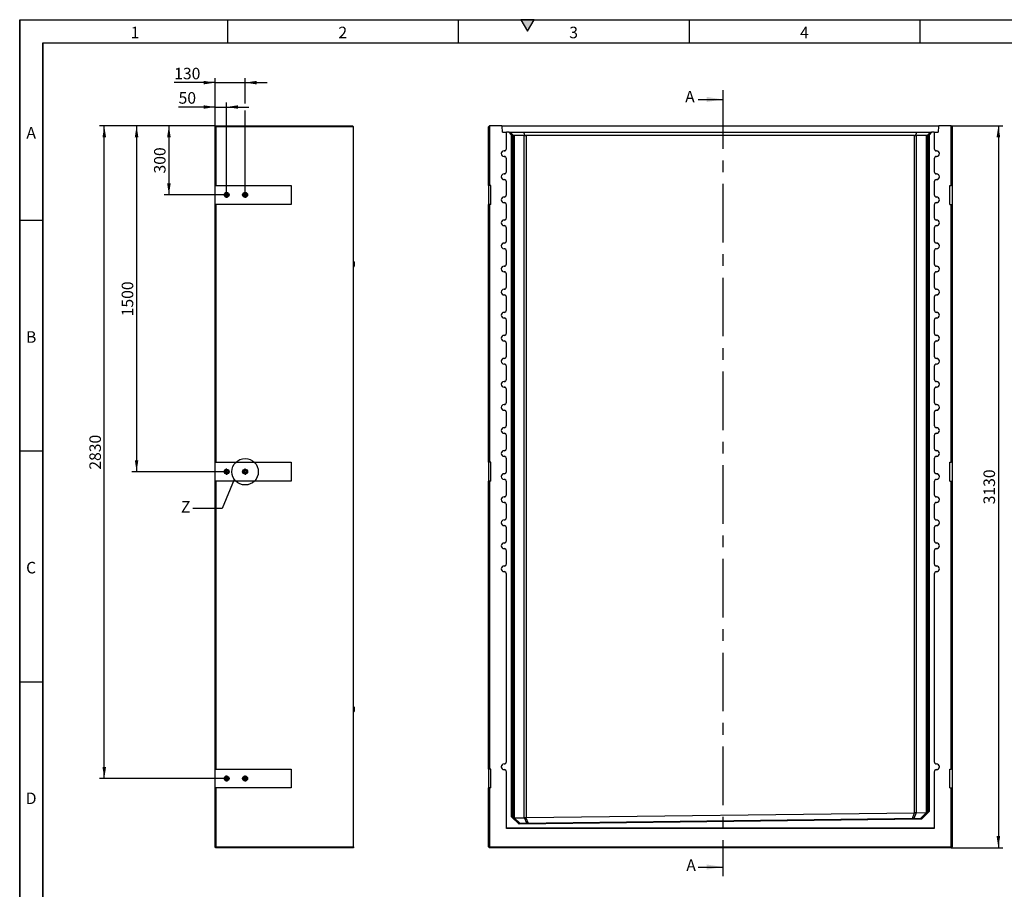
# Model space of a CAD drawing. Units: millimetres. Extents: x 300 to 8325, y 100 to 5840.
# Drawn here: x 300 to 4565, y 2070 to 5840 of the extents above; entities that cross this region are included whole.
import ezdxf

# ---------------------------------------------------------------- set-up
doc = ezdxf.new("R2010")
doc.units = ezdxf.units.MM
doc.header["$LTSCALE"] = 20
doc.linetypes.add('CENTERX2', pattern=[20.32, 12.7, -2.54, 2.54, -2.54])
doc.layers.get('0').update_dxf_attribs({"color": 1})
for name, color, linetype in [('3005792', 7, 'Continuous'), ('CENTERLINES', 1, 'CENTERX2'), ('DIMENSION', 3, 'Continuous'), ('NOTES', 7, 'Continuous'), ('SECTION_LINES', 1, 'CENTERX2')]:
    doc.layers.add(name, color=color, linetype=linetype)
doc.styles.add('SLDTEXTSTYLE0', font='TXT', dxfattribs={"width": 0.605})
doc.dimstyles.new('SLDDIMSTYLE0', dxfattribs={"dimtxt": 50, "dimasz": 50, "dimexe": 0, "dimexo": 0.0625, "dimgap": 12.5, "dimtad": 1, "dimrnd": 1e-09, "dimzin": 12, "dimdsep": 46, "dimtxsty": 'SLDTEXTSTYLE0', "dimsah": 1, "dimcen": 0.09, "dimadec": 0, "dimazin": 3, "dimtfac": 1, "dimtofl": 0, "dimtmove": 0, "dimatfit": 3, "dimfxl": 0, "dimfrac": 2, "dimtolj": 1, "dimtzin": 12, "dimarcsym": 0})
doc.dimstyles.new('SLDDIMSTYLE3', dxfattribs={"dimtxt": 0.18, "dimasz": 50, "dimexe": 0, "dimexo": 0.0625, "dimgap": 0, "dimtad": 0, "dimtih": 1, "dimtoh": 1, "dimdec": 0, "dimrnd": 1e-09, "dimzin": 0, "dimdsep": 46, "dimtxsty": 'Standard', "dimblk1": '1170753-M_001__None', "dimblk2": '1170753-M_001__None', "dimsah": 1, "dimcen": 0.09, "dimadec": 0, "dimazin": 0, "dimtfac": 50, "dimtdec": 0, "dimtofl": 0, "dimtmove": 0, "dimatfit": 3, "dimldrblk": '1170753-M_001__None', "dimfxl": 0, "dimfrac": 2, "dimtolj": 1, "dimtzin": 0, "dimarcsym": 0})
doc.dimstyles.new('SLDDIMSTYLE4', dxfattribs={"dimtxt": 50, "dimasz": 50, "dimexe": 0, "dimexo": 0.0625, "dimgap": 12.5, "dimtad": 1, "dimrnd": 1e-09, "dimzin": 12, "dimdsep": 46, "dimtxsty": 'SLDTEXTSTYLE0', "dimsah": 1, "dimcen": 0.09, "dimadec": 0, "dimazin": 3, "dimtfac": 1, "dimtmove": 0, "dimatfit": 0, "dimfxl": 0, "dimfrac": 2, "dimtolj": 1, "dimtzin": 12, "dimarcsym": 0})

# ---------------------------------------------------------------- blocks, each defined once
blk = doc.blocks.new('1170753-M_001__D')
at = {"layer": 'DIMENSION'}
for p, q in [((4334.7, 5380.4), (4559.7, 5380.4)), ((4539.7, 5380.4), (4539.7, 2250.4)), ((4335.7, 2250.4), (4559.7, 2250.4))]:
    blk.add_line(p, q, dxfattribs=at)
for points in [[(4539.7, 5380.4), (4532, 5330.4), (4547.4, 5330.4)], [(4539.7, 2250.4), (4547.4, 2300.4), (4532, 2300.4)]]:
    blk.add_solid(points, dxfattribs=at)
at = {"layer": 'DIMENSION', "insert": (4475.2, 3739), "char_height": 50, "attachment_point": 1, "rotation": 90, "style": 'SLDTEXTSTYLE0'}
blk.add_mtext('3130', dxfattribs=at)
blk = doc.blocks.new('1170753-M_001__D_6')
at = {"layer": 'DIMENSION'}
for p, q in [((1146.4, 5461.4), (988.3, 5461.4)), ((1146.4, 5379.4), (1146.4, 5481.4)), ((1146.4, 5461.4), (1196.4, 5461.4)), ((1196.4, 5093.6), (1196.4, 5481.4)), ((1196.4, 5461.4), (1292.5, 5461.4))]:
    blk.add_line(p, q, dxfattribs=at)
for points in [[(1146.4, 5461.4), (1096.4, 5469), (1096.4, 5453.7)], [(1196.4, 5461.4), (1246.4, 5453.7), (1246.4, 5469)]]:
    blk.add_solid(points, dxfattribs=at)
at = {"layer": 'DIMENSION', "insert": (988.3, 5525.8), "char_height": 50, "attachment_point": 1, "style": 'SLDTEXTSTYLE0'}
blk.add_mtext('50', dxfattribs=at)
blk = doc.blocks.new('1170753-M_001__D_7')
at = {"layer": 'DIMENSION'}
for p, q in [((1146.4, 5567.1), (969.2, 5567.1)), ((1146.4, 5379.4), (1146.4, 5587.1)), ((1146.4, 5567.1), (1276.4, 5567.1)), ((1276.4, 5476.6), (1276.4, 5587.1)), ((1276.4, 5567.1), (1372.5, 5567.1)), ((1276.4, 5093.6), (1276.4, 5446.1))]:
    blk.add_line(p, q, dxfattribs=at)
for points in [[(1146.4, 5567.1), (1096.4, 5574.8), (1096.4, 5559.4)], [(1276.4, 5567.1), (1326.4, 5559.4), (1326.4, 5574.8)]]:
    blk.add_solid(points, dxfattribs=at)
at = {"layer": 'DIMENSION', "insert": (969.2, 5631.5), "char_height": 50, "attachment_point": 1, "style": 'SLDTEXTSTYLE0'}
blk.add_mtext('130', dxfattribs=at)
blk = doc.blocks.new('1170753-M_001__D_8')
at = {"layer": 'DIMENSION'}
for p, q in [((1146.4, 5380.4), (926.4, 5380.4)), ((946.4, 5380.4), (946.4, 5080.4)), ((1183.2, 5080.4), (926.4, 5080.4))]:
    blk.add_line(p, q, dxfattribs=at)
for points in [[(946.4, 5380.4), (938.7, 5330.4), (954.1, 5330.4)], [(946.4, 5080.4), (954.1, 5130.4), (938.7, 5130.4)]]:
    blk.add_solid(points, dxfattribs=at)
at = {"layer": 'DIMENSION', "insert": (881.9, 5173.1), "char_height": 50, "attachment_point": 1, "rotation": 90, "style": 'SLDTEXTSTYLE0'}
blk.add_mtext('300', dxfattribs=at)
blk = doc.blocks.new('1170753-M_001__D_9')
at = {"layer": 'DIMENSION'}
for p, q in [((1146.4, 5380.4), (786.4, 5380.4)), ((806.4, 5380.4), (806.4, 3880.4)), ((1183.2, 3880.4), (786.4, 3880.4))]:
    blk.add_line(p, q, dxfattribs=at)
for points in [[(806.4, 5380.4), (798.7, 5330.4), (814.1, 5330.4)], [(806.4, 3880.4), (814.1, 3930.4), (798.7, 3930.4)]]:
    blk.add_solid(points, dxfattribs=at)
at = {"layer": 'DIMENSION', "insert": (741.9, 4554), "char_height": 50, "attachment_point": 1, "rotation": 90, "style": 'SLDTEXTSTYLE0'}
blk.add_mtext('1500', dxfattribs=at)
blk = doc.blocks.new('1170753-M_001__D_10')
at = {"layer": 'DIMENSION'}
for p, q in [((1146.4, 5380.4), (646.4, 5380.4)), ((666.4, 2550.4), (666.4, 5380.4)), ((1183.2, 2550.4), (646.4, 2550.4))]:
    blk.add_line(p, q, dxfattribs=at)
for points in [[(666.4, 5380.4), (658.7, 5330.4), (674.1, 5330.4)], [(666.4, 2550.4), (674.1, 2600.4), (658.7, 2600.4)]]:
    blk.add_solid(points, dxfattribs=at)
at = {"layer": 'DIMENSION', "insert": (601.9, 3889), "char_height": 50, "attachment_point": 1, "rotation": 90, "style": 'SLDTEXTSTYLE0'}
blk.add_mtext('2830', dxfattribs=at)
blk = doc.blocks.new('1170753-M_001_SW_CENTERMARKSYMBOL_1')
for p, q in [((-5, 0), (-13.2, 0)), ((0, 0), (-2.5, 0)), ((0, 5), (0, 13.2)), ((0, 0), (0, 2.5)), ((0, 0), (0, -2.5)), ((0, 0), (2.5, 0)), ((5, 0), (13.2, 0)), ((0, -5), (0, -13.2))]:
    blk.add_line(p, q)
blk = doc.blocks.new('1170753-M_001_SW_CENTERMARKSYMBOL_2')
for p, q in [((-5, 0), (-13.2, 0)), ((0, 0), (-2.5, 0)), ((0, 5), (0, 13.2)), ((0, 0), (0, 2.5)), ((0, 0), (0, -2.5)), ((0, 0), (2.5, 0)), ((5, 0), (13.2, 0)), ((0, -5), (0, -13.2))]:
    blk.add_line(p, q)
blk = doc.blocks.new('1170753-M_001_SW_CENTERMARKSYMBOL_5')
for p, q in [((-5, 0), (-8.9, 0)), ((0, 0), (-2.5, 0)), ((0, 5), (0, 8.9)), ((0, 0), (0, 2.5)), ((0, 0), (0, -2.5)), ((0, 0), (2.5, 0)), ((5, 0), (8.9, 0)), ((0, -5), (0, -8.9))]:
    blk.add_line(p, q)
blk = doc.blocks.new('1170753-M_001_SW_CENTERMARKSYMBOL_6')
for p, q in [((-5, 0), (-8.9, 0)), ((0, 0), (-2.5, 0)), ((0, 5), (0, 8.9)), ((0, 0), (0, 2.5)), ((0, 0), (0, -2.5)), ((0, 0), (2.5, 0)), ((5, 0), (8.9, 0)), ((0, -5), (0, -8.9))]:
    blk.add_line(p, q)
blk = doc.blocks.new('1170753-M_001_SW_CENTERMARKSYMBOL_7')
for p, q in [((-5, 0), (-13.2, 0)), ((0, 0), (-2.5, 0)), ((0, 5), (0, 13.2)), ((0, 0), (0, 2.5)), ((0, 0), (0, -2.5)), ((0, 0), (2.5, 0)), ((5, 0), (13.2, 0)), ((0, -5), (0, -13.2))]:
    blk.add_line(p, q)
blk = doc.blocks.new('1170753-M_001_SW_CENTERMARKSYMBOL_8')
for p, q in [((-5, 0), (-13.2, 0)), ((0, 0), (-2.5, 0)), ((0, 5), (0, 13.2)), ((0, 0), (0, 2.5)), ((0, 0), (0, -2.5)), ((0, 0), (2.5, 0)), ((5, 0), (13.2, 0)), ((0, -5), (0, -13.2))]:
    blk.add_line(p, q)
blk = doc.blocks.new('1170753-M_001__None')
blk = doc.blocks.new('1170753-M_001_Front_view')
for p, q in [((-1000.5, 3129), (-1004.5, 3125)), ((-1004.5, 2871), (-1004.5, 3125)), ((-999.5, 3130), (-1000.5, 3129)), ((-1000.5, 3129), (-1000.5, 2871)), ((-947, 3130), (-999.5, 3130)), ((-944.9, 3127.9), (-947, 3130)), ((-947, 3130), (947, 3130)), ((-944, 3102), (-944.9, 3127.9)), ((944.9, 3127.9), (-944.9, 3127.9)), ((944.9, 3127.9), (944, 3102)), ((947, 3130), (944.9, 3127.9)), ((999.5, 3130), (947, 3130)), ((1000.5, 3129), (999.5, 3130)), ((1000.5, 2871), (1000.5, 3129)), ((1004.5, 3125), (1000.5, 3129)), ((1004.5, 3125), (1004.5, 2871)), ((-944, 3102), (-926.8, 3102)), ((-926.8, 3031.3), (-926.8, 3102)), ((-926.8, 3102), (-926.3, 3102)), ((-926.3, 3031.3), (-926.3, 3102)), ((-915, 3102), (-926.3, 3102)), ((-904, 3091), (-915, 3102)), ((-915, 3102), (-911, 3102)), ((-895.2, 3086.1), (-911, 3102)), ((-911, 3102), (-851.8, 3102)), ((-909.3, 3097), (-909.7, 3097)), ((-909.7, 3097), (-899.8, 3087)), ((-899.2, 3087), (-909.3, 3097)), ((-909.3, 3097), (-909.3, 3096.6)), ((-906.2, 3097), (-906.6, 3097)), ((-906.6, 3097), (-896.7, 3087)), ((-896.1, 3087), (-906.2, 3097)), ((-906.2, 3097), (-906.2, 3096.6)), ((-904, 134), (-904, 3091)), ((-899.9, 3087), (-904, 3091)), ((-899.9, 3087), (-899.9, 135.6)), ((-899.8, 3087), (-899.9, 3087)), ((-899.7, 3053.4), (-899.8, 3087)), ((-896.7, 3087), (-899.2, 3087)), ((-899.2, 3087), (-899.2, 3053.4)), ((-896.7, 3053.4), (-896.7, 3087)), ((-896.1, 3087), (-896.2, 3053.4)), ((-896.1, 3087), (-896.1, 3087)), ((-896.1, 131.9), (-896.1, 3087)), ((-849.1, 3087), (-892.6, 3087)), ((-892.6, 3087), (-892.6, 130.1)), ((-845.3, 3086.1), (-851.8, 3102)), ((-851.8, 3102), (851.8, 3102)), ((-849.1, 130.1), (-849.1, 3087)), ((840.7, 3087), (-840.7, 3087)), ((-840.7, 3087), (-840.7, 130.3)), ((840.7, 150.7), (840.7, 3087)), ((845.3, 3086.1), (851.8, 3102)), ((892.6, 3087), (849.1, 3087)), ((849.1, 3087), (849.1, 151.2)), ((851.8, 3102), (911, 3102)), ((892.6, 152.2), (892.6, 3087)), ((895.2, 3086.1), (911, 3102)), ((906.2, 3097), (896.1, 3087)), ((896.1, 3087), (896.1, 3087)), ((896.1, 3087), (896.2, 3053.4)), ((896.1, 3087), (896.1, 154.3)), ((896.7, 3087), (906.6, 3097)), ((899.2, 3087), (896.7, 3087)), ((896.7, 3053.4), (896.7, 3087)), ((909.3, 3097), (899.2, 3087)), ((899.2, 3087), (899.2, 3053.4)), ((899.7, 3053.4), (899.8, 3087)), ((899.8, 3087), (909.7, 3097)), ((899.9, 3087), (899.8, 3087)), ((904, 3091), (899.9, 3087)), ((899.9, 158.2), (899.9, 3087)), ((915, 3102), (904, 3091)), ((904, 3091), (904, 156.6)), ((906.6, 3097), (906.2, 3097)), ((906.2, 3097), (906.2, 3096.6)), ((909.7, 3097), (909.3, 3097)), ((909.3, 3097), (909.3, 3096.6)), ((911, 3102), (915, 3102)), ((926.3, 3102), (915, 3102)), ((926.3, 3102), (926.8, 3102)), ((926.3, 3102), (926.3, 3031.3)), ((926.8, 3102), (926.8, 3031.3)), ((926.8, 3102), (944, 3102)), ((-926.3, 3031.3), (-926.8, 3031.3)), ((-899.7, 3053.5), (-899.2, 3053.4)), ((-896.7, 3053.5), (-896.2, 3053.4)), ((896.7, 3053.5), (896.2, 3053.4)), ((899.7, 3053.5), (899.2, 3053.4)), ((926.3, 3031.3), (926.8, 3031.3)), ((-936.8, 3020.8), (-936.8, 3021.3)), ((-936.8, 2996.7), (-936.8, 2996.3)), ((-926.8, 2931.3), (-926.8, 2986.3)), ((-926.3, 2986.3), (-926.8, 2986.3)), ((-926.3, 2931.3), (-926.3, 2986.3)), ((926.3, 2986.3), (926.3, 2931.3)), ((926.3, 2986.3), (926.8, 2986.3)), ((926.8, 2986.3), (926.8, 2931.3)), ((936.8, 3020.8), (936.8, 3021.3)), ((936.8, 2996.7), (936.8, 2996.3)), ((-936.8, 2920.8), (-936.8, 2921.3)), ((-926.3, 2931.3), (-926.8, 2931.3)), ((926.3, 2931.3), (926.8, 2931.3)), ((936.8, 2920.8), (936.8, 2921.3)), ((-1000.5, 2871), (-1004.5, 2871)), ((-1004.5, 2871), (-1004.5, 2789)), ((-994, 2871), (-1000.5, 2871)), ((-994, 2789), (-994, 2871)), ((-936.8, 2896.7), (-936.8, 2896.3)), ((-926.8, 2831.3), (-926.8, 2886.3)), ((-926.3, 2886.3), (-926.8, 2886.3)), ((-926.3, 2831.3), (-926.3, 2886.3)), ((926.3, 2886.3), (926.3, 2831.3)), ((926.3, 2886.3), (926.8, 2886.3)), ((926.8, 2886.3), (926.8, 2831.3)), ((936.8, 2896.7), (936.8, 2896.3)), ((994, 2871), (1000.5, 2871)), ((994, 2789), (994, 2871)), ((1004.5, 2871), (1000.5, 2871)), ((1004.5, 2871), (1004.5, 2789)), ((-936.8, 2820.8), (-936.8, 2821.3)), ((-926.3, 2831.3), (-926.8, 2831.3)), ((926.3, 2831.3), (926.8, 2831.3)), ((936.8, 2820.8), (936.8, 2821.3)), ((-1004.5, 1671), (-1004.5, 2789)), ((-1004.5, 2789), (-1000.5, 2789)), ((-1000.5, 2789), (-1000.5, 1671)), ((-994, 2789), (-1000.5, 2789)), ((-936.8, 2796.7), (-936.8, 2796.3)), ((-926.8, 2731.3), (-926.8, 2786.3)), ((-926.3, 2786.3), (-926.8, 2786.3)), ((-926.3, 2731.3), (-926.3, 2786.3)), ((926.3, 2786.3), (926.3, 2731.3)), ((926.3, 2786.3), (926.8, 2786.3)), ((926.8, 2786.3), (926.8, 2731.3)), ((936.8, 2796.7), (936.8, 2796.3)), ((994, 2789), (1000.5, 2789)), ((1000.5, 1671), (1000.5, 2789)), ((1000.5, 2789), (1004.5, 2789)), ((1004.5, 2789), (1004.5, 1671)), ((-926.3, 2731.3), (-926.8, 2731.3)), ((926.3, 2731.3), (926.8, 2731.3)), ((-936.8, 2720.8), (-936.8, 2721.3)), ((-936.8, 2696.7), (-936.8, 2696.3)), ((936.8, 2720.8), (936.8, 2721.3)), ((936.8, 2696.7), (936.8, 2696.3)), ((-926.8, 2631.3), (-926.8, 2686.3)), ((-926.3, 2686.3), (-926.8, 2686.3)), ((-926.3, 2631.3), (-926.3, 2686.3)), ((926.3, 2686.3), (926.3, 2631.3)), ((926.3, 2686.3), (926.8, 2686.3)), ((926.8, 2686.3), (926.8, 2631.3)), ((-936.8, 2620.8), (-936.8, 2621.3)), ((-926.3, 2631.3), (-926.8, 2631.3)), ((926.3, 2631.3), (926.8, 2631.3)), ((936.8, 2620.8), (936.8, 2621.3)), ((-936.8, 2596.7), (-936.8, 2596.3)), ((-926.8, 2531.3), (-926.8, 2586.3)), ((-926.3, 2586.3), (-926.8, 2586.3)), ((-926.3, 2531.3), (-926.3, 2586.3)), ((926.3, 2586.3), (926.3, 2531.3)), ((926.3, 2586.3), (926.8, 2586.3)), ((926.8, 2586.3), (926.8, 2531.3)), ((936.8, 2596.7), (936.8, 2596.3)), ((-936.8, 2520.8), (-936.8, 2521.3)), ((-926.3, 2531.3), (-926.8, 2531.3)), ((926.3, 2531.3), (926.8, 2531.3)), ((936.8, 2520.8), (936.8, 2521.3)), ((-936.8, 2496.7), (-936.8, 2496.3)), ((-926.8, 2431.3), (-926.8, 2486.3)), ((-926.3, 2486.3), (-926.8, 2486.3)), ((-926.3, 2431.3), (-926.3, 2486.3)), ((926.3, 2486.3), (926.3, 2431.3)), ((926.3, 2486.3), (926.8, 2486.3)), ((926.8, 2486.3), (926.8, 2431.3)), ((936.8, 2496.7), (936.8, 2496.3)), ((-936.8, 2420.8), (-936.8, 2421.3)), ((-936.8, 2396.7), (-936.8, 2396.3)), ((-926.3, 2431.3), (-926.8, 2431.3)), ((926.3, 2431.3), (926.8, 2431.3)), ((936.8, 2420.8), (936.8, 2421.3)), ((936.8, 2396.7), (936.8, 2396.3)), ((-926.8, 2331.3), (-926.8, 2386.3)), ((-926.3, 2386.3), (-926.8, 2386.3)), ((-926.3, 2331.3), (-926.3, 2386.3)), ((926.3, 2386.3), (926.3, 2331.3)), ((926.3, 2386.3), (926.8, 2386.3)), ((926.8, 2386.3), (926.8, 2331.3)), ((-936.8, 2320.8), (-936.8, 2321.3)), ((-926.3, 2331.3), (-926.8, 2331.3)), ((926.3, 2331.3), (926.8, 2331.3)), ((936.8, 2320.8), (936.8, 2321.3)), ((-936.8, 2296.7), (-936.8, 2296.3)), ((-926.8, 2231.3), (-926.8, 2286.3)), ((-926.3, 2286.3), (-926.8, 2286.3)), ((-926.3, 2231.3), (-926.3, 2286.3)), ((926.3, 2286.3), (926.3, 2231.3)), ((926.3, 2286.3), (926.8, 2286.3)), ((926.8, 2286.3), (926.8, 2231.3)), ((936.8, 2296.7), (936.8, 2296.3)), ((-936.8, 2220.8), (-936.8, 2221.3)), ((-926.3, 2231.3), (-926.8, 2231.3)), ((926.3, 2231.3), (926.8, 2231.3)), ((936.8, 2220.8), (936.8, 2221.3)), ((-936.8, 2196.7), (-936.8, 2196.3)), ((-926.8, 2131.3), (-926.8, 2186.3)), ((-926.3, 2186.3), (-926.8, 2186.3)), ((-926.3, 2131.3), (-926.3, 2186.3)), ((926.3, 2186.3), (926.3, 2131.3)), ((926.3, 2186.3), (926.8, 2186.3)), ((926.8, 2186.3), (926.8, 2131.3)), ((936.8, 2196.7), (936.8, 2196.3)), ((-936.8, 2120.8), (-936.8, 2121.3)), ((-936.8, 2096.7), (-936.8, 2096.3)), ((-926.3, 2131.3), (-926.8, 2131.3)), ((926.3, 2131.3), (926.8, 2131.3)), ((936.8, 2120.8), (936.8, 2121.3)), ((936.8, 2096.7), (936.8, 2096.3)), ((-926.8, 2031.3), (-926.8, 2086.3)), ((-926.3, 2086.3), (-926.8, 2086.3)), ((-926.3, 2031.3), (-926.3, 2086.3)), ((926.3, 2086.3), (926.3, 2031.3)), ((926.3, 2086.3), (926.8, 2086.3)), ((926.8, 2086.3), (926.8, 2031.3)), ((-936.8, 2020.8), (-936.8, 2021.3)), ((-926.3, 2031.3), (-926.8, 2031.3)), ((926.3, 2031.3), (926.8, 2031.3)), ((936.8, 2020.8), (936.8, 2021.3)), ((-936.8, 1996.7), (-936.8, 1996.3)), ((-926.8, 1931.3), (-926.8, 1986.3)), ((-926.3, 1986.3), (-926.8, 1986.3)), ((-926.3, 1931.3), (-926.3, 1986.3)), ((926.3, 1986.3), (926.3, 1931.3)), ((926.3, 1986.3), (926.8, 1986.3)), ((926.8, 1986.3), (926.8, 1931.3)), ((936.8, 1996.7), (936.8, 1996.3)), ((-936.8, 1920.8), (-936.8, 1921.3)), ((-926.3, 1931.3), (-926.8, 1931.3)), ((926.3, 1931.3), (926.8, 1931.3)), ((936.8, 1920.8), (936.8, 1921.3)), ((-936.8, 1896.7), (-936.8, 1896.3)), ((-926.8, 1831.3), (-926.8, 1886.3)), ((-926.3, 1886.3), (-926.8, 1886.3)), ((-926.3, 1831.3), (-926.3, 1886.3)), ((926.3, 1886.3), (926.3, 1831.3)), ((926.3, 1886.3), (926.8, 1886.3)), ((926.8, 1886.3), (926.8, 1831.3)), ((936.8, 1896.7), (936.8, 1896.3)), ((-936.8, 1820.8), (-936.8, 1821.3)), ((-936.8, 1796.7), (-936.8, 1796.3)), ((-926.3, 1831.3), (-926.8, 1831.3)), ((926.3, 1831.3), (926.8, 1831.3)), ((936.8, 1820.8), (936.8, 1821.3)), ((936.8, 1796.7), (936.8, 1796.3)), ((-926.8, 1731.3), (-926.8, 1786.3)), ((-926.3, 1786.3), (-926.8, 1786.3)), ((-926.3, 1731.3), (-926.3, 1786.3)), ((926.3, 1786.3), (926.3, 1731.3)), ((926.3, 1786.3), (926.8, 1786.3)), ((926.8, 1786.3), (926.8, 1731.3)), ((-936.8, 1720.8), (-936.8, 1721.3)), ((-926.3, 1731.3), (-926.8, 1731.3)), ((926.3, 1731.3), (926.8, 1731.3)), ((936.8, 1720.8), (936.8, 1721.3)), ((-1000.5, 1671), (-1004.5, 1671)), ((-1004.5, 1671), (-1004.5, 1589)), ((-994, 1671), (-1000.5, 1671)), ((-994, 1589), (-994, 1671)), ((-936.8, 1696.7), (-936.8, 1696.3)), ((-926.8, 1631.3), (-926.8, 1686.3)), ((-926.3, 1686.3), (-926.8, 1686.3)), ((-926.3, 1631.3), (-926.3, 1686.3)), ((926.3, 1686.3), (926.3, 1631.3)), ((926.3, 1686.3), (926.8, 1686.3)), ((926.8, 1686.3), (926.8, 1631.3)), ((936.8, 1696.7), (936.8, 1696.3)), ((994, 1671), (1000.5, 1671)), ((994, 1589), (994, 1671)), ((1004.5, 1671), (1000.5, 1671)), ((1004.5, 1671), (1004.5, 1589)), ((-936.8, 1620.8), (-936.8, 1621.3)), ((-926.3, 1631.3), (-926.8, 1631.3)), ((926.3, 1631.3), (926.8, 1631.3)), ((936.8, 1620.8), (936.8, 1621.3)), ((-1004.5, 341), (-1004.5, 1589)), ((-1004.5, 1589), (-1000.5, 1589)), ((-1000.5, 1589), (-1000.5, 341)), ((-994, 1589), (-1000.5, 1589)), ((-936.8, 1596.7), (-936.8, 1596.3)), ((-926.8, 1531.3), (-926.8, 1586.3)), ((-926.3, 1586.3), (-926.8, 1586.3)), ((-926.3, 1531.3), (-926.3, 1586.3)), ((926.3, 1586.3), (926.3, 1531.3)), ((926.3, 1586.3), (926.8, 1586.3)), ((926.8, 1586.3), (926.8, 1531.3)), ((936.8, 1596.7), (936.8, 1596.3)), ((994, 1589), (1000.5, 1589)), ((1000.5, 341), (1000.5, 1589)), ((1000.5, 1589), (1004.5, 1589)), ((1004.5, 1589), (1004.5, 341)), ((-936.8, 1520.8), (-936.8, 1521.3)), ((-936.8, 1496.7), (-936.8, 1496.3)), ((-926.3, 1531.3), (-926.8, 1531.3)), ((926.3, 1531.3), (926.8, 1531.3)), ((936.8, 1520.8), (936.8, 1521.3)), ((936.8, 1496.7), (936.8, 1496.3)), ((-926.8, 1431.3), (-926.8, 1486.3)), ((-926.3, 1486.3), (-926.8, 1486.3)), ((-926.3, 1431.3), (-926.3, 1486.3)), ((926.3, 1486.3), (926.3, 1431.3)), ((926.3, 1486.3), (926.8, 1486.3)), ((926.8, 1486.3), (926.8, 1431.3)), ((-936.8, 1420.8), (-936.8, 1421.3)), ((-926.3, 1431.3), (-926.8, 1431.3)), ((926.3, 1431.3), (926.8, 1431.3)), ((936.8, 1420.8), (936.8, 1421.3)), ((-936.8, 1396.7), (-936.8, 1396.3)), ((-926.8, 1331.3), (-926.8, 1386.3)), ((-926.3, 1386.3), (-926.8, 1386.3)), ((-926.3, 1331.3), (-926.3, 1386.3)), ((926.3, 1386.3), (926.3, 1331.3)), ((926.3, 1386.3), (926.8, 1386.3)), ((926.8, 1386.3), (926.8, 1331.3)), ((936.8, 1396.7), (936.8, 1396.3)), ((-926.3, 1331.3), (-926.8, 1331.3)), ((926.3, 1331.3), (926.8, 1331.3)), ((-936.8, 1320.8), (-936.8, 1321.3)), ((-936.8, 1296.7), (-936.8, 1296.3)), ((-926.8, 1231.3), (-926.8, 1286.3)), ((-926.3, 1286.3), (-926.8, 1286.3)), ((-926.3, 1231.3), (-926.3, 1286.3)), ((926.3, 1286.3), (926.3, 1231.3)), ((926.3, 1286.3), (926.8, 1286.3)), ((926.8, 1286.3), (926.8, 1231.3)), ((936.8, 1320.8), (936.8, 1321.3)), ((936.8, 1296.7), (936.8, 1296.3)), ((-936.8, 1220.8), (-936.8, 1221.3)), ((-936.8, 1196.7), (-936.8, 1196.3)), ((-926.3, 1231.3), (-926.8, 1231.3)), ((926.3, 1231.3), (926.8, 1231.3)), ((936.8, 1220.8), (936.8, 1221.3)), ((936.8, 1196.7), (936.8, 1196.3)), ((-926.8, 373.3), (-926.8, 1186.3)), ((-926.3, 1186.3), (-926.8, 1186.3)), ((-926.3, 373.3), (-926.3, 1186.3)), ((926.3, 1186.3), (926.3, 373.3)), ((926.3, 1186.3), (926.8, 1186.3)), ((926.8, 1186.3), (926.8, 373.3)), ((-936.8, 362.8), (-936.8, 363.3)), ((-926.3, 373.3), (-926.8, 373.3)), ((926.3, 373.3), (926.8, 373.3)), ((936.8, 362.8), (936.8, 363.3)), ((-1000.5, 341), (-1004.5, 341)), ((-1004.5, 341), (-1004.5, 259)), ((-994, 341), (-1000.5, 341)), ((-994, 259), (-994, 341)), ((-936.8, 338.7), (-936.8, 338.3)), ((-926.8, 83.9), (-926.8, 328.3)), ((-926.3, 328.3), (-926.8, 328.3)), ((-926.3, 84.3), (-926.3, 328.3)), ((926.3, 328.3), (926.3, 84.3)), ((926.3, 328.3), (926.8, 328.3)), ((926.8, 328.3), (926.8, 83.9)), ((936.8, 338.7), (936.8, 338.3)), ((994, 341), (1000.5, 341)), ((994, 259), (994, 341)), ((1004.5, 341), (1000.5, 341)), ((1004.5, 341), (1004.5, 259)), ((-1004.5, 4), (-1004.5, 259)), ((-1004.5, 259), (-1000.5, 259)), ((-1000.5, 259), (-1000.5, 4)), ((-994, 259), (-1000.5, 259)), ((994, 259), (1000.5, 259)), ((1000.5, 4), (1000.5, 259)), ((1000.5, 259), (1004.5, 259)), ((1004.5, 259), (1004.5, 4)), ((-900, 135.7), (-904, 134)), ((-871.6, 102.4), (-904, 134)), ((-900, 135.7), (-869.9, 106.4)), ((-894.1, 130), (-893.4, 130)), ((-893.4, 130), (-869.1, 106.4)), ((-892.6, 130.1), (-849.1, 130.1)), ((-838.2, 106.7), (-848.2, 130)), ((-842.3, 130.2), (-832.2, 106.8)), ((-840.7, 130.3), (840.7, 150.7)), ((832.1, 127), (841.6, 150.6)), ((847.7, 151), (838.1, 127)), ((849.1, 151.2), (892.6, 152.2)), ((869, 127.4), (893.2, 152.2)), ((869.9, 127.4), (900, 158.2)), ((904, 156.6), (871.6, 123.5)), ((894.1, 152.2), (893.2, 152.2)), ((900, 158.2), (904, 156.6)), ((871.6, 123.5), (-871.6, 102.4)), ((-870, 106.4), (-871.6, 102.4)), ((-870, 106.4), (870, 127.4)), ((870, 127.4), (871.6, 123.5)), ((-926.3, 84.3), (-926.8, 83.9)), ((926.8, 83.9), (-926.8, 83.9)), ((926.3, 84.3), (-926.3, 84.3)), ((926.3, 84.3), (926.8, 83.9)), ((-1000.5, 0), (-1004.5, 4)), ((-1000.5, 4), (-1004.5, 4)), ((-1000.5, 0), (-1000.5, 4)), ((-1000.5, 4), (1000.5, 4)), ((1000.5, 0), (-1000.5, 0)), ((1000.5, 0), (1000.5, 4)), ((1004.5, 4), (1000.5, 4)), ((1000.5, 0), (1004.5, 4))]:
    blk.add_line(p, q)
at = {"flags": 128}
for points in [[(-899.2, 3053.4), (-899.2, 3050.2), (-899.2, 3047), (-899.2, 3043.9), (-899.2, 3041), (-899.3, 3038.2), (-899.3, 3035.6), (-899.3, 3033.2), (-899.3, 3031.1), (-899.3, 3029.3), (-899.4, 3027.8), (-899.4, 3026.6), (-899.4, 3025.7), (-899.4, 3025.2), (-899.5, 3025), (-899.5, 3025.2), (-899.5, 3025.7), (-899.6, 3026.6), (-899.6, 3027.8), (-899.6, 3029.3), (-899.6, 3031.1), (-899.7, 3033.2), (-899.7, 3035.6), (-899.7, 3038.2), (-899.7, 3041), (-899.7, 3043.9), (-899.7, 3047), (-899.7, 3050.2), (-899.7, 3053.4)], [(-896.2, 3053.4), (-896.2, 3050.2), (-896.2, 3047), (-896.2, 3043.9), (-896.2, 3041), (-896.2, 3038.2), (-896.2, 3035.6), (-896.2, 3033.2), (-896.3, 3031.1), (-896.3, 3029.3), (-896.3, 3027.8), (-896.3, 3026.6), (-896.4, 3025.7), (-896.4, 3025.2), (-896.4, 3025), (-896.5, 3025.2), (-896.5, 3025.7), (-896.5, 3026.6), (-896.5, 3027.8), (-896.6, 3029.3), (-896.6, 3031.1), (-896.6, 3033.2), (-896.6, 3035.6), (-896.6, 3038.2), (-896.7, 3041), (-896.7, 3043.9), (-896.7, 3047), (-896.7, 3050.2), (-896.7, 3053.4)], [(896.2, 3053.4), (896.2, 3050.2), (896.2, 3047), (896.2, 3043.9), (896.2, 3041), (896.2, 3038.2), (896.2, 3035.6), (896.2, 3033.2), (896.3, 3031.1), (896.3, 3029.3), (896.3, 3027.8), (896.3, 3026.6), (896.4, 3025.7), (896.4, 3025.2), (896.4, 3025), (896.5, 3025.2), (896.5, 3025.7), (896.5, 3026.6), (896.5, 3027.8), (896.6, 3029.3), (896.6, 3031.1), (896.6, 3033.2), (896.6, 3035.6), (896.6, 3038.2), (896.7, 3041), (896.7, 3043.9), (896.7, 3047), (896.7, 3050.2), (896.7, 3053.4)], [(899.2, 3053.4), (899.2, 3050.2), (899.2, 3047), (899.2, 3043.9), (899.2, 3041), (899.3, 3038.2), (899.3, 3035.6), (899.3, 3033.2), (899.3, 3031.1), (899.3, 3029.3), (899.4, 3027.8), (899.4, 3026.6), (899.4, 3025.7), (899.4, 3025.2), (899.5, 3025), (899.5, 3025.2), (899.5, 3025.7), (899.6, 3026.6), (899.6, 3027.8), (899.6, 3029.3), (899.6, 3031.1), (899.7, 3033.2), (899.7, 3035.6), (899.7, 3038.2), (899.7, 3041), (899.7, 3043.9), (899.7, 3047), (899.7, 3050.2), (899.7, 3053.4)]]:
    blk.add_lwpolyline(points, dxfattribs=at)
for centre, radius, start, end in [((-840.7, 3075), 12, 90, 112.375), ((840.7, 3075), 12, 67.625, 90), ((-936.8, 3031.3), 10, 270, 0), ((-936.8, 3031.3), 10.4, 270, 0), ((936.8, 3031.3), 10.4, 180, 270), ((936.8, 3031.3), 10, 180, 270), ((-936.8, 3008.8), 12.5, 90, 270), ((-936.8, 3008.8), 12.1, 90, 270), ((-936.8, 2986.3), 10.4, 0, 90), ((-936.8, 2986.3), 10, 0, 90), ((936.8, 2986.3), 10.4, 90, 180), ((936.8, 2986.3), 10, 90, 180), ((936.8, 3008.8), 12.5, 270, 90), ((936.8, 3008.8), 12.1, 270, 90), ((-936.8, 2908.8), 12.5, 90, 270), ((-936.8, 2908.8), 12.1, 90, 270), ((-936.8, 2931.3), 10, 270, 0), ((-936.8, 2931.3), 10.4, 270, 0), ((936.8, 2931.3), 10.4, 180, 270), ((936.8, 2931.3), 10, 180, 270), ((936.8, 2908.8), 12.5, 270, 90), ((936.8, 2908.8), 12.1, 270, 90), ((-936.8, 2886.3), 10.4, 0, 90), ((-936.8, 2886.3), 10, 0, 90), ((936.8, 2886.3), 10.4, 90, 180), ((936.8, 2886.3), 10, 90, 180), ((-936.8, 2808.8), 12.5, 90, 270), ((-936.8, 2808.8), 12.1, 90, 270), ((-936.8, 2831.3), 10, 270, 0), ((-936.8, 2831.3), 10.4, 270, 0), ((936.8, 2831.3), 10.4, 180, 270), ((936.8, 2831.3), 10, 180, 270), ((936.8, 2808.8), 12.5, 270, 90), ((936.8, 2808.8), 12.1, 270, 90), ((-936.8, 2786.3), 10.4, 0, 90), ((-936.8, 2786.3), 10, 0, 90), ((936.8, 2786.3), 10.4, 90, 180), ((936.8, 2786.3), 10, 90, 180), ((-936.8, 2731.3), 10, 270, 0), ((-936.8, 2731.3), 10.4, 270, 0), ((936.8, 2731.3), 10.4, 180, 270), ((936.8, 2731.3), 10, 180, 270), ((-936.8, 2708.8), 12.5, 90, 270), ((-936.8, 2708.8), 12.1, 90, 270), ((-936.8, 2686.3), 10.4, 0, 90), ((-936.8, 2686.3), 10, 0, 90), ((936.8, 2686.3), 10.4, 90, 180), ((936.8, 2686.3), 10, 90, 180), ((936.8, 2708.8), 12.5, 270, 90), ((936.8, 2708.8), 12.1, 270, 90), ((-936.8, 2608.8), 12.5, 90, 270), ((-936.8, 2608.8), 12.1, 90, 270), ((-936.8, 2631.3), 10, 270, 0), ((-936.8, 2631.3), 10.4, 270, 0), ((936.8, 2631.3), 10.4, 180, 270), ((936.8, 2631.3), 10, 180, 270), ((936.8, 2608.8), 12.5, 270, 90), ((936.8, 2608.8), 12.1, 270, 90), ((-936.8, 2586.3), 10.4, 0, 90), ((-936.8, 2586.3), 10, 0, 90), ((936.8, 2586.3), 10.4, 90, 180), ((936.8, 2586.3), 10, 90, 180), ((-936.8, 2508.8), 12.5, 90, 270), ((-936.8, 2508.8), 12.1, 90, 270), ((-936.8, 2531.3), 10, 270, 0), ((-936.8, 2531.3), 10.4, 270, 0), ((936.8, 2531.3), 10.4, 180, 270), ((936.8, 2531.3), 10, 180, 270), ((936.8, 2508.8), 12.5, 270, 90), ((936.8, 2508.8), 12.1, 270, 90), ((-936.8, 2486.3), 10.4, 0, 90), ((-936.8, 2486.3), 10, 0, 90), ((936.8, 2486.3), 10.4, 90, 180), ((936.8, 2486.3), 10, 90, 180), ((-936.8, 2408.8), 12.5, 90, 270), ((-936.8, 2408.8), 12.1, 90, 270), ((-936.8, 2431.3), 10, 270, 0), ((-936.8, 2431.3), 10.4, 270, 0), ((-936.8, 2386.3), 10.4, 0, 90), ((-936.8, 2386.3), 10, 0, 90), ((936.8, 2431.3), 10.4, 180, 270), ((936.8, 2386.3), 10.4, 90, 180), ((936.8, 2431.3), 10, 180, 270), ((936.8, 2386.3), 10, 90, 180), ((936.8, 2408.8), 12.5, 270, 90), ((936.8, 2408.8), 12.1, 270, 90), ((-936.8, 2308.8), 12.5, 90, 270), ((-936.8, 2308.8), 12.1, 90, 270), ((-936.8, 2331.3), 10, 270, 0), ((-936.8, 2331.3), 10.4, 270, 0), ((936.8, 2331.3), 10.4, 180, 270), ((936.8, 2331.3), 10, 180, 270), ((936.8, 2308.8), 12.5, 270, 90), ((936.8, 2308.8), 12.1, 270, 90), ((-936.8, 2286.3), 10.4, 0, 90), ((-936.8, 2286.3), 10, 0, 90), ((936.8, 2286.3), 10.4, 90, 180), ((936.8, 2286.3), 10, 90, 180), ((-936.8, 2208.8), 12.5, 90, 270), ((-936.8, 2208.8), 12.1, 90, 270), ((-936.8, 2231.3), 10, 270, 0), ((-936.8, 2231.3), 10.4, 270, 0), ((936.8, 2231.3), 10.4, 180, 270), ((936.8, 2231.3), 10, 180, 270), ((936.8, 2208.8), 12.5, 270, 90), ((936.8, 2208.8), 12.1, 270, 90), ((-936.8, 2186.3), 10.4, 0, 90), ((-936.8, 2186.3), 10, 0, 90), ((936.8, 2186.3), 10.4, 90, 180), ((936.8, 2186.3), 10, 90, 180), ((-936.8, 2108.8), 12.5, 90, 270), ((-936.8, 2108.8), 12.1, 90, 270), ((-936.8, 2131.3), 10, 270, 0), ((-936.8, 2131.3), 10.4, 270, 0), ((-936.8, 2086.3), 10.4, 0, 90), ((-936.8, 2086.3), 10, 0, 90), ((936.8, 2131.3), 10.4, 180, 270), ((936.8, 2086.3), 10.4, 90, 180), ((936.8, 2131.3), 10, 180, 270), ((936.8, 2086.3), 10, 90, 180), ((936.8, 2108.8), 12.5, 270, 90), ((936.8, 2108.8), 12.1, 270, 90), ((-936.8, 2008.8), 12.5, 90, 270), ((-936.8, 2008.8), 12.1, 90, 270), ((-936.8, 2031.3), 10, 270, 0), ((-936.8, 2031.3), 10.4, 270, 0), ((936.8, 2031.3), 10.4, 180, 270), ((936.8, 2031.3), 10, 180, 270), ((936.8, 2008.8), 12.5, 270, 90), ((936.8, 2008.8), 12.1, 270, 90), ((-936.8, 1986.3), 10.4, 0, 90), ((-936.8, 1986.3), 10, 0, 90), ((936.8, 1986.3), 10.4, 90, 180), ((936.8, 1986.3), 10, 90, 180), ((-936.8, 1908.8), 12.5, 90, 270), ((-936.8, 1908.8), 12.1, 90, 270), ((-936.8, 1931.3), 10, 270, 0), ((-936.8, 1931.3), 10.4, 270, 0), ((936.8, 1931.3), 10.4, 180, 270), ((936.8, 1931.3), 10, 180, 270), ((936.8, 1908.8), 12.5, 270, 90), ((936.8, 1908.8), 12.1, 270, 90), ((-936.8, 1886.3), 10.4, 0, 90), ((-936.8, 1886.3), 10, 0, 90), ((936.8, 1886.3), 10.4, 90, 180), ((936.8, 1886.3), 10, 90, 180), ((-936.8, 1808.8), 12.5, 90, 270), ((-936.8, 1808.8), 12.1, 90, 270), ((-936.8, 1831.3), 10, 270, 0), ((-936.8, 1831.3), 10.4, 270, 0), ((-936.8, 1786.3), 10.4, 0, 90), ((-936.8, 1786.3), 10, 0, 90), ((936.8, 1831.3), 10.4, 180, 270), ((936.8, 1786.3), 10.4, 90, 180), ((936.8, 1831.3), 10, 180, 270), ((936.8, 1786.3), 10, 90, 180), ((936.8, 1808.8), 12.5, 270, 90), ((936.8, 1808.8), 12.1, 270, 90), ((-936.8, 1708.8), 12.5, 90, 270), ((-936.8, 1708.8), 12.1, 90, 270), ((-936.8, 1731.3), 10, 270, 0), ((-936.8, 1731.3), 10.4, 270, 0), ((936.8, 1731.3), 10.4, 180, 270), ((936.8, 1731.3), 10, 180, 270), ((936.8, 1708.8), 12.5, 270, 90), ((936.8, 1708.8), 12.1, 270, 90), ((-936.8, 1686.3), 10.4, 0, 90), ((-936.8, 1686.3), 10, 0, 90), ((936.8, 1686.3), 10.4, 90, 180), ((936.8, 1686.3), 10, 90, 180), ((-936.8, 1608.8), 12.5, 90, 270), ((-936.8, 1631.3), 10, 270, 0), ((-936.8, 1631.3), 10.4, 270, 0), ((936.8, 1631.3), 10.4, 180, 270), ((936.8, 1631.3), 10, 180, 270), ((936.8, 1608.8), 12.5, 270, 90), ((-936.8, 1608.8), 12.1, 90, 270), ((-936.8, 1586.3), 10.4, 0, 90), ((-936.8, 1586.3), 10, 0, 90), ((936.8, 1586.3), 10.4, 90, 180), ((936.8, 1586.3), 10, 90, 180), ((936.8, 1608.8), 12.1, 270, 90), ((-936.8, 1508.8), 12.5, 90, 270), ((-936.8, 1508.8), 12.1, 90, 270), ((-936.8, 1531.3), 10, 270, 0), ((-936.8, 1531.3), 10.4, 270, 0), ((-936.8, 1486.3), 10.4, 0, 90), ((-936.8, 1486.3), 10, 0, 90), ((936.8, 1531.3), 10.4, 180, 270), ((936.8, 1486.3), 10.4, 90, 180), ((936.8, 1531.3), 10, 180, 270), ((936.8, 1486.3), 10, 90, 180), ((936.8, 1508.8), 12.5, 270, 90), ((936.8, 1508.8), 12.1, 270, 90), ((-936.8, 1408.8), 12.5, 90, 270), ((-936.8, 1408.8), 12.1, 90, 270), ((-936.8, 1431.3), 10, 270, 0), ((-936.8, 1431.3), 10.4, 270, 0), ((936.8, 1431.3), 10.4, 180, 270), ((936.8, 1431.3), 10, 180, 270), ((936.8, 1408.8), 12.5, 270, 90), ((936.8, 1408.8), 12.1, 270, 90), ((-936.8, 1386.3), 10.4, 0, 90), ((-936.8, 1386.3), 10, 0, 90), ((936.8, 1386.3), 10.4, 90, 180), ((936.8, 1386.3), 10, 90, 180), ((-936.8, 1331.3), 10, 270, 0), ((-936.8, 1331.3), 10.4, 270, 0), ((936.8, 1331.3), 10.4, 180, 270), ((936.8, 1331.3), 10, 180, 270), ((-936.8, 1308.8), 12.5, 90, 270), ((-936.8, 1308.8), 12.1, 90, 270), ((-936.8, 1286.3), 10.4, 0, 90), ((-936.8, 1286.3), 10, 0, 90), ((936.8, 1286.3), 10.4, 90, 180), ((936.8, 1286.3), 10, 90, 180), ((936.8, 1308.8), 12.5, 270, 90), ((936.8, 1308.8), 12.1, 270, 90), ((-936.8, 1208.8), 12.5, 90, 270), ((-936.8, 1208.8), 12.1, 90, 270), ((-936.8, 1231.3), 10, 270, 0), ((-936.8, 1231.3), 10.4, 270, 0), ((-936.8, 1186.3), 10.4, 0, 90), ((-936.8, 1186.3), 10, 0, 90), ((936.8, 1231.3), 10.4, 180, 270), ((936.8, 1186.3), 10.4, 90, 180), ((936.8, 1231.3), 10, 180, 270), ((936.8, 1186.3), 10, 90, 180), ((936.8, 1208.8), 12.5, 270, 90), ((936.8, 1208.8), 12.1, 270, 90), ((-936.8, 350.8), 12.5, 90, 270), ((-936.8, 350.8), 12.1, 90, 270), ((-936.8, 373.3), 10, 270, 0), ((-936.8, 373.3), 10.4, 270, 0), ((936.8, 373.3), 10.4, 180, 270), ((936.8, 373.3), 10, 180, 270), ((936.8, 350.8), 12.5, 270, 90), ((936.8, 350.8), 12.1, 270, 90), ((-936.8, 328.3), 10.4, 0, 90), ((-936.8, 328.3), 10, 0, 90), ((936.8, 328.3), 10.4, 90, 180), ((936.8, 328.3), 10, 90, 180)]:
    blk.add_arc(centre, radius, start, end)
for centre, major_axis, ratio, start_param, end_param in [((-884.1, 3075), (-12, 12), 0.004363, 5.888305, 6.278822), ((-884.1, 3075), (11.1, -11.1), 0.416772, 2.746712, 3.137229), ((-840.7, 3075), (11.1, -11.1), 0.416772, 2.356194, 2.746712), ((840.7, 3075), (11.1, 11.1), 0.416772, 0.394881, 0.785398), ((884.1, 3075), (11.1, 11.1), 0.416772, 0.004363, 0.394881), ((884.1, 3075), (12, 12), 0.004363, 0.004363, 0.394881), ((-884.1, 118.5), (11.2, -10.6), 0.416373, 2.729258, 2.830244), ((-840.7, 118.5), (11.2, -10.6), 0.416373, 2.62792, 2.729258), ((-840.7, 118.6), (11.7, 2.8), 0.972911, 1.342453, 1.47702), ((840.7, 139), (11.7, 2.8), 0.972911, 1.265361, 1.342453), ((840.7, 139.2), (11.1, 11.1), 0.406667, 0.403595, 0.562456), ((884.1, 140.2), (11.1, 11.1), 0.406667, 0.327426, 0.403595)]:
    blk.add_ellipse(centre, major_axis=major_axis, ratio=ratio, start_param=start_param, end_param=end_param)
for points in [[(-842.3, 130.2), (-843.4, 130), (-844.4, 129.9), (-845.7, 129.9), (-845.9, 129.9), (-846.4, 129.9), (-846.7, 129.9), (-847.4, 129.9), (-847.8, 130), (-848.2, 130)], [(847.7, 151), (846.8, 150.8), (845.9, 150.7), (844.6, 150.6), (844.3, 150.6), (843.8, 150.6), (843.5, 150.6), (842.7, 150.6), (842.2, 150.6), (841.6, 150.6)]]:
    blk.add_open_spline(points, degree=3, knots=[0, 0, 0, 0, 0.5, 0.5, 0.625, 0.625, 0.75, 0.75, 1, 1, 1, 1])
blk = doc.blocks.new('1170753-M_001_SW_CENTERMARKSYMBOL_3')
for p, q in [((-5, 0), (-13.2, 0)), ((0, 0), (-2.5, 0)), ((0, 5), (0, 13.2)), ((0, 0), (0, 2.5)), ((0, 0), (0, -2.5)), ((0, 0), (2.5, 0)), ((5, 0), (13.2, 0)), ((0, -5), (0, -13.2))]:
    blk.add_line(p, q)
blk = doc.blocks.new('1170753-M_001_SW_CENTERMARKSYMBOL_4')
for p, q in [((-5, 0), (-13.2, 0)), ((0, 0), (-2.5, 0)), ((0, 5), (0, 13.2)), ((0, 0), (0, 2.5)), ((0, 0), (0, -2.5)), ((0, 0), (2.5, 0)), ((5, 0), (13.2, 0)), ((0, -5), (0, -13.2))]:
    blk.add_line(p, q)
blk = doc.blocks.new('1170753-M_001_Side_view')
for p, q in [((-302, 3129), (-302, 3130)), ((-302, 3130), (293, 3130)), ((-298, 3125), (-302, 3129)), ((-302, 2871), (-302, 3129)), ((-298, 3125), (-298, 2871)), ((298, 3125), (-298, 3125)), ((298, 3125), (293, 3130)), ((298, 4), (298, 3125)), ((-298, 2871), (-302, 2871)), ((-302, 2789), (-302, 2871)), ((-298, 2871), (28, 2871)), ((28, 2871), (28, 2789)), ((-302, 1671), (-302, 2789)), ((-302, 2789), (-298, 2789)), ((-298, 2789), (-298, 1671)), ((28, 2789), (-298, 2789)), ((299.5, 2540), (298, 2540)), ((298, 2520), (299.5, 2520)), ((299.5, 2540), (299.5, 2520)), ((300, 2539.5), (300, 2520.5)), ((-298, 1671), (-302, 1671)), ((-302, 1589), (-302, 1671)), ((-298, 1671), (28, 1671)), ((28, 1671), (28, 1589)), ((-302, 341), (-302, 1589)), ((-302, 1589), (-298, 1589)), ((-298, 1589), (-298, 341)), ((28, 1589), (-298, 1589)), ((299.5, 610), (298, 610)), ((299.5, 610), (299.5, 590)), ((300, 609.5), (300, 590.5)), ((298, 590), (299.5, 590)), ((-298, 341), (-302, 341)), ((-302, 259), (-302, 341)), ((-298, 341), (28, 341)), ((28, 341), (28, 259)), ((-302, 4), (-302, 259)), ((-302, 259), (-298, 259)), ((-298, 259), (-298, 4)), ((28, 259), (-298, 259)), ((-298, 4), (-302, 4)), ((-298, 0), (-302, 4)), ((-298, 4), (298, 4)), ((-298, 0), (-298, 4)), ((298, 0), (-298, 0)), ((298, 4), (298, 0))]:
    blk.add_line(p, q)
for centre, radius in [((-252, 2830), 10.7), ((-252, 2830), 7), ((-252, 2830), 6.4), ((-172, 2830), 10.7), ((-172, 2830), 7), ((-172, 2830), 6.4), ((-252, 1630), 10.7), ((-252, 1630), 7), ((-252, 1630), 6.4), ((-172, 1630), 10.7), ((-172, 1630), 7), ((-172, 1630), 6.4), ((-252, 300), 10.7), ((-252, 300), 7), ((-252, 300), 6.4), ((-172, 300), 10.7), ((-172, 300), 7), ((-172, 300), 6.4)]:
    blk.add_circle(centre, radius)
for centre, start, end in [((299.5, 2539.5), 0, 90), ((299.5, 2520.5), 270, 360), ((299.5, 609.5), 0, 90), ((299.5, 590.5), 270, 360)]:
    blk.add_arc(centre, 0.5, start, end)
for name, p in [('1170753-M_001_SW_CENTERMARKSYMBOL_3', (-252, 1630)), ('1170753-M_001_SW_CENTERMARKSYMBOL_4', (-172, 1630))]:
    blk.add_blockref(name, p)

msp = doc.modelspace()

# ---------------------------------------------------------------- hatches: boundary and pattern name
msp.add_hatch(color=256).paths.add_polyline_path([(2528.868, 5840), (2471.132, 5840), (2500, 5790)], flags=0)

# ---------------------------------------------------------------- linework, layer by layer
for p, q in [((300, 5840), (8300, 5840)), ((300, 5840), (300, 100)), ((300, 200), (300, 5840)), ((1200, 5840), (1200, 5740)), ((2200, 5840), (2200, 5740)), ((2471.132, 5840), (2500, 5790)), ((2528.868, 5840), (2471.132, 5840)), ((2500, 5790), (2528.868, 5840)), ((3200, 5840), (3200, 5740)), ((4200, 5840), (4200, 5740)), ((400, 5740), (8200, 5740)), ((400, 5740), (400, 200)), ((400, 200), (400, 5740)), ((400, 4970), (300, 4970)), ((400, 3970), (300, 3970)), ((300, 2970), (400, 2970))]:
    msp.add_line(p, q)
at = {"layer": 'NOTES'}
for p, q in [((3239.644, 5494.202), (3346.044, 5494.202)), ((3239.644, 2166.59), (3346.044, 2166.59))]:
    msp.add_line(p, q, dxfattribs=at)
msp.add_circle((1276.389, 3880.38), 57.402, dxfattribs=at)
for points in [[(3346.044, 5494.202), (3276.044, 5505.402), (3276.044, 5483.002)], [(3346.044, 2166.59), (3276.044, 2177.79), (3276.044, 2155.39)]]:
    msp.add_solid(points, dxfattribs=at)
at = {"layer": 'SECTION_LINES'}
msp.add_line((3346.044, 5534.202), (3346.044, 2126.59), dxfattribs=at)

# ---------------------------------------------------------------- block references
at = {"layer": '3005792'}
for name, p in [('1170753-M_001_Side_view', (1448.389, 2250.38)), ('1170753-M_001_Front_view', (3335.179, 2250.38))]:
    msp.add_blockref(name, p, dxfattribs=at)
at = {"layer": 'CENTERLINES'}
for name, p in [('1170753-M_001_SW_CENTERMARKSYMBOL_1', (1196.389, 5080.38)), ('1170753-M_001_SW_CENTERMARKSYMBOL_2', (1276.389, 5080.38)), ('1170753-M_001_SW_CENTERMARKSYMBOL_5', (1196.389, 3879.03)), ('1170753-M_001_SW_CENTERMARKSYMBOL_6', (1276.389, 3880.38)), ('1170753-M_001_SW_CENTERMARKSYMBOL_7', (1196.389, 2550.38)), ('1170753-M_001_SW_CENTERMARKSYMBOL_8', (1276.389, 2550.38))]:
    msp.add_blockref(name, p, dxfattribs=at)

# ---------------------------------------------------------------- texts
at = {"char_height": 50, "attachment_point": 2, "style": 'SLDTEXTSTYLE0'}
for s, insert in [('1', (799.653, 5809.453)), ('2', (1699.653, 5809.453)), ('3', (2699.653, 5809.453)), ('4', (3699.653, 5809.453)), ('A', (349.74, 5374.453)), ('B', (349.74, 4489.453)), ('C', (349.427, 3489.453)), ('D', (349.427, 2489.453))]:
    msp.add_mtext(s, dxfattribs=dict(at, insert=insert))
at = {"layer": 'NOTES', "char_height": 50, "attachment_point": 1, "style": 'SLDTEXTSTYLE0'}
for s, insert in [('A', (3182.672, 5531.08)), ('Z', (998.725, 3753.397)), ('A', (3187.732, 2199.466))]:
    msp.add_mtext(s, dxfattribs=dict(at, insert=insert))

# ---------------------------------------------------------------- dimensions: what is measured, and where the dimension line sits
at = {"layer": 'DIMENSION'}
for base, p2, picture, middle in [((1276.389, 5567.08), (1276.389, 5093.58), '1170753-M_001__D_7', (1026.452, 5567.08)), ((1196.389, 5461.353), (1196.389, 5093.58), '1170753-M_001__D_6', (1026.452, 5461.353))]:
    dim = msp.add_linear_dim(base=base, p1=(1146.389, 5379.38), p2=p2, dimstyle='SLDDIMSTYLE4', dxfattribs=at)
    dim.commit()
    dim.dimension.update_dxf_attribs({"geometry": picture, "text_midpoint": middle, "dimtype": 160})
for base, p1, p2, picture, middle in [((666.389, 5380.38), (1183.189, 2550.38), (1146.389, 5380.38), '1170753-M_001__D_10', (666.389, 3965.38)), ((806.389, 3880.38), (1146.389, 5380.38), (1183.189, 3880.38), '1170753-M_001__D_9', (806.389, 4630.38)), ((946.389, 5080.38), (1146.389, 5380.38), (1183.189, 5080.38), '1170753-M_001__D_8', (946.389, 5230.38)), ((4539.679, 2250.38), (4334.679, 5380.38), (4335.679, 2250.38), '1170753-M_001__D', (4539.679, 3815.38))]:
    dim = msp.add_linear_dim(base=base, p1=p1, p2=p2, angle=90, dimstyle='SLDDIMSTYLE0', dxfattribs=at)
    dim.commit()
    dim.dimension.update_dxf_attribs({"geometry": picture, "text_midpoint": middle, "dimtype": 160})

# ---------------------------------------------------------------- leaders
at = {"layer": 'NOTES', "has_arrowhead": 0}
msp.add_leader([(1229.467, 3847.315), (1177.558, 3721.243), (1050.558, 3721.243)], dimstyle='SLDDIMSTYLE3', dxfattribs=at)

doc.saveas('drawing.dxf')
